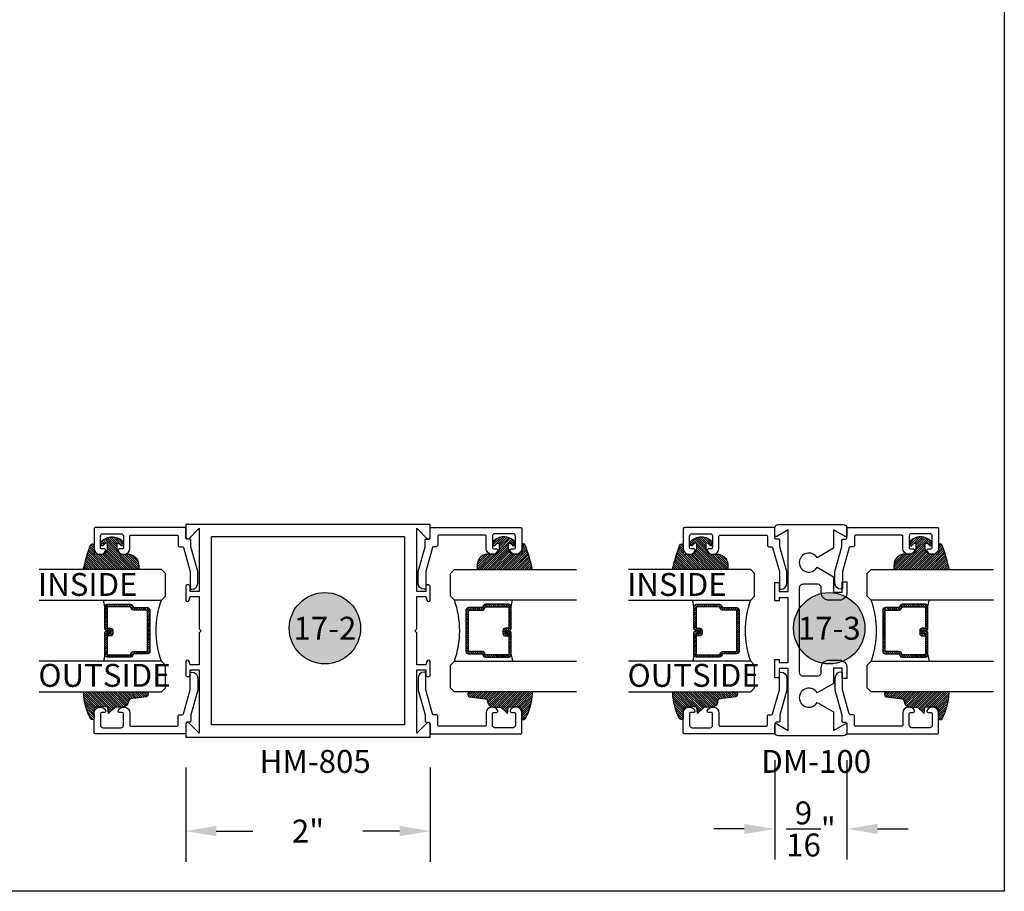
# Model space of a CAD drawing. Units: inches. Extents: x 0 to 124, y 0 to 19.
# Drawn here: x 8 to 16, y 0 to 7 of the extents above; entities that cross this region are included whole.
import ezdxf
from ezdxf.enums import TextEntityAlignment as Align

# ---------------------------------------------------------------- set-up
doc = ezdxf.new("R2010")
doc.units = ezdxf.units.IN
doc.header["$MEASUREMENT"] = 0
for name, color, linetype in [('Arcadia-Dim', 4, 'Continuous'), ('Arcadia-Profile', 5, 'Continuous'), ('Arcadia-Shade', 8, 'Continuous'), ('Arcadia-Symb', 7, 'Continuous'), ('Arcadia-Symb-Text', 3, 'Continuous'), ('Arcadia-Text', 3, 'Continuous')]:
    doc.layers.add(name, color=color, linetype=linetype)
doc.layers.add('Arcadia-Mview', color=6, linetype='Continuous', plot=False)
doc.styles.get("Standard").update_dxf_attribs({"font": 'ARIALN.TTF'})
doc.dimstyles.get("Standard").update_dxf_attribs({"dimscale": 0, "dimtxt": 0.046875, "dimasz": 0.0625, "dimexe": 0.0625, "dimexo": 0.0625, "dimgap": 0.09, "dimtad": 0, "dimtih": 1, "dimtoh": 1, "dimdec": 4, "dimzin": 0, "dimdsep": 46, "dimlunit": 4, "dimtxsty": 'Standard', "dimcen": 0.046875, "dimadec": 0, "dimazin": 0, "dimtfac": 1, "dimtdec": 4, "dimtofl": 0, "dimtmove": 0, "dimatfit": 3, "dimfxl": 1, "dimtolj": 1, "dimtzin": 0, "dimarcsym": 0})

# ---------------------------------------------------------------- blocks, each defined once
blk = doc.blocks.new('*D98')
at = {"layer": 'Arcadia-Dim', "color": 0, "lineweight": -2}
for p, q in [((9.3049190701648, 1.01169658062782), (9.3049190701648, 0.2424761073329549)), ((11.3049190701648, 1.01169658062782), (11.3049190701648, 0.2424761073329549)), ((9.5549190701648, 0.4924761073329549), (9.855133940560435, 0.4924761073329549)), ((11.0549190701648, 0.4924761073329549), (10.75470419976916, 0.4924761073329549))]:
    blk.add_line(p, q, dxfattribs=at)
at = {"layer": 'Arcadia-Dim', "color": 0, "lineweight": -3}
for points in [[(9.5549190701648, 0.5341427739996215), (9.5549190701648, 0.4508094406662882), (9.3049190701648, 0.4924761073329549)], [(11.0549190701648, 0.5341427739996215), (11.0549190701648, 0.4508094406662882), (11.3049190701648, 0.4924761073329549)]]:
    blk.add_solid(points, dxfattribs=at)
at = {"layer": 'Defpoints', "color": 0, "lineweight": -3}
for p in [(9.3049190701648, 1.26169658062782), (11.3049190701648, 1.26169658062782), (9.3049190701648, 0.4924761073329549)]:
    blk.add_point(p, dxfattribs=at)
at = {"layer": 'Arcadia-Dim', "color": 0, "insert": (10.3049190701648, 0.4924761073329549), "char_height": 0.1875, "attachment_point": 5}
blk.add_mtext('\\A1;2"', dxfattribs=at)
blk = doc.blocks.new('*D99')
at = {"layer": 'Arcadia-Dim', "color": 0, "lineweight": -2}
for p, q in [((14.12344449951661, 1.073317570767819), (14.12344449951661, 0.2602076341565933)), ((14.71344449951675, 1.073317570767819), (14.71344449951675, 0.2602076341565933)), ((13.87344449951661, 0.5102076341565934), (13.62344449951661, 0.5102076341565934)), ((14.96344449951675, 0.5102076341565934), (15.21344449951675, 0.5102076341565934))]:
    blk.add_line(p, q, dxfattribs=at)
at = {"layer": 'Arcadia-Dim', "color": 0, "lineweight": -3}
for points in [[(13.87344449951661, 0.55187430082326), (13.87344449951661, 0.4685409674899267), (14.12344449951661, 0.5102076341565934)], [(14.96344449951675, 0.55187430082326), (14.96344449951675, 0.4685409674899267), (14.71344449951675, 0.5102076341565934)]]:
    blk.add_solid(points, dxfattribs=at)
at = {"layer": 'Defpoints', "color": 0, "lineweight": -3}
for p in [(14.12344449951661, 1.323317570767819), (14.71344449951675, 1.323317570767819), (14.12344449951661, 0.5102076341565934)]:
    blk.add_point(p, dxfattribs=at)
at = {"layer": 'Arcadia-Dim', "color": 0, "insert": (14.41844449951668, 0.5102076341565934), "char_height": 0.1875, "attachment_point": 5}
blk.add_mtext('\\A1;{\\H1.000000x;\\S9/16;}"', dxfattribs=at)
blk = doc.blocks.new('DS-001')
at = {"lineweight": -3}
blk.add_lwpolyline([(0.1857188596802413, 0.0984321941172435), (0.0503251810839274, 0.0984321941172435, 0.4142135623730951), (0.0403251810839258, 0.0884321941172437), (0.0403251810839258, 0.086432194117243, 0.4142135623730951), (0.0903251810839265, 0.0364321941172432), (0.187528977394221, 0.0364321941172436), (0.3893251810839189, 0.0946531035722211), (0.4412601420746043, 0.0943153165866773, 0.4161198098306053), (0.4513251810839165, 0.1043151050808038), (0.4513251810839165, 0.1245275674033626, -0.4142135623730951), (0.4613251810839146, 0.1345275674033624), (0.5453251810839177, 0.1345275674033632), (0.5453251810839177, 0.8745275674033637, 0.4142135623730951), (0.5353251810839162, 0.8845275674033635), (0.3746810410542274, 0.8845275674033626, 0.8248575754059414), (0.356677475257861, 0.7892165931145712, 0.5283214596277193), (0.3703251810837251, 0.7985276294185394), (0.3703251810838601, 0.8225275674034209, -0.4142135623713781), (0.3803251810838617, 0.8325275674033639), (0.4753251810839175, 0.8325275674033639, -0.4142135623730951), (0.495325181083917, 0.8125275674033638), (0.495325181083917, 0.7385275674033644), (0.495325181083917, 0.6645275674033638, -0.4142135623730925), (0.4753251810839175, 0.6445275674033637), (0.3803251810838617, 0.6445275674033625, -0.414213562371378), (0.3703251810838601, 0.6545275674033054), (0.3703251810837251, 0.6785275053881878, 0.5283214596277479), (0.356677475257861, 0.6878385416921561, 0.8248575754059441), (0.3746810410542274, 0.5925275674033637), (0.4733251810839186, 0.5925275674033637, -0.4142135623731471), (0.4833251810839166, 0.5825275674033639), (0.4833251810839166, 0.2065275674033642, -0.4142135623731471), (0.4733251810839186, 0.1965275674033644), (0.3993251810839169, 0.1965275674033635, 0.4142135623730951), (0.3893251810839153, 0.1865275674033637), (0.3893251810839189, 0.1640733557308525, -0.3349585810249234), (0.3820689923774942, 0.154457145480174)], format="xyb", close=True, dxfattribs=at)
blk = doc.blocks.new('*U4')
at = {"layer": 'Arcadia-Shade', "lineweight": -3}
h = blk.add_hatch(dxfattribs=at)
h.set_pattern_fill('ANSI31', color=256, scale=0.1, style=0)
h.set_pattern_definition([(45, (0.111432735196054, 0.0210802744449259), (-0.0088388347648318, 0.0088388347648318), [])])
edge = h.paths.add_edge_path()
edge.add_line((-0.1786578097246902, 0.2350642497696223), (-0.125, 0.2404197422160825))
edge.add_line((-0.125, 0.2404197422160825), (-0.1181936880113304, 0.3139171335331267))
edge.add_arc((-0.1581936880113304, 0.3139171335331286), 0.04, 359.9999999999973, 449.9999999999999)
edge.add_line((-0.1581936880113304, 0.3539171335331286), (-0.2162454687676565, 0.3519725935885994))
edge.add_arc((-0.2162454687677204, 0.3619725935886442), 0.0100000000000448, 199.8505422421205, 270.0000000003661, ccw=False)
edge.add_arc((-0.2057289674488805, 0.3657692497091054), 0.0211808495959475, 113.38550761416829, 199.8505422417517, ccw=False)
edge.add_arc((0.0188137903408532, -0.0927442170155847), 0.5317010624323791, 93.16608336545528, 115.98409913818631, ccw=False)
edge.add_arc((-0.009999999999999, 0.4281605382221339), 0.009999999999999, -5.4001247917767614e-12, 93.166083365465, ccw=False)
edge.add_line((0, 0.428160538222133), (0, 0))
edge.add_line((0, 0), (-0.0053552835515234, -0.0845275820354292))
edge.add_arc((-0.0204262058438835, -0.0713796810144441), 0.0199999999999994, 191.4084515945802, 318.8984941272966, ccw=False)
edge.add_line((-0.0400310460016437, -0.0753357197388062), (-0.0574464047220715, 0.0534071486590815))
edge.add_arc((-0.0772453629954753, 0.0505785003444151), 0.0200000000000013, 8.130742450397316, 62.82068149597911)
edge.add_line((-0.0681098259279479, 0.0683701265345048), (-0.0978388426688213, 0.0757519387839843))
edge.add_arc((-0.0749999999999996, 0.1202310042592028), 0.0499999999999997, 180.0000000000006, 242.82068149597302, ccw=False)
edge.add_line((-0.1249999999999993, 0.1202310042592023), (-0.125, 0.180419742216082))
edge.add_line((-0.125, 0.180419742216082), (-0.1786578097246902, 0.2350642497696223))
at = {"layer": 'Arcadia-Profile'}
blk.add_lwpolyline([(-0.1786578097246902, 0.2350642497696223), (-0.125, 0.2404197422160825), (-0.1181936880113304, 0.3139171335331267, 0.4142135623731084), (-0.1581936880113304, 0.3539171335331286), (-0.2162454687676565, 0.3519725935885994, -0.3160158995843511), (-0.2256512846930993, 0.3585769159274423, -0.3962562958274539), (-0.2141359800658433, 0.3852101994920861, -0.0998926618858281), (-0.0105523046130392, 0.4381452745538752, -0.4304926132808653), (0, 0.428160538222133), (0, 0), (-0.0053552835515234, -0.0845275820354292, -0.6217797134979012), (-0.0400310460016437, -0.0753357197388062), (-0.0574464047220715, 0.0534071486590815, 0.2432650129539878), (-0.0681098259279479, 0.0683701265345048), (-0.0978388426688213, 0.0757519387839843, -0.2811846954961982), (-0.1249999999999993, 0.1202310042592023), (-0.125, 0.180419742216082)], format="xyb", close=True, dxfattribs=at)
blk.add_lwpolyline([(-0.1786578097246902, 0.2350642497696223), (-0.125, 0.2404197422160825), (-0.1181936880113304, 0.3139171335331267, 0.4142135623731084), (-0.1581936880113304, 0.3539171335331286), (-0.2162454687676565, 0.3519725935885994, -0.3160158995843511), (-0.2256512846930993, 0.3585769159274423, -0.3962562958274539), (-0.2141359800658433, 0.3852101994920861, -0.0998926618858281), (-0.0105523046130392, 0.4381452745538752, -0.4304926132808653), (0, 0.428160538222133), (0, 0), (-0.0053552835515234, -0.0845275820354292, -0.6217797134979012), (-0.0400310460016437, -0.0753357197388062), (-0.0574464047220715, 0.0534071486590815, 0.2432650129539878), (-0.0681098259279479, 0.0683701265345048), (-0.0978388426688213, 0.0757519387839843, -0.2811846954961982), (-0.1249999999999993, 0.1202310042592023), (-0.125, 0.180419742216082)], format="xyb", close=True, dxfattribs=at)
blk = doc.blocks.new('*U5')
at = {"layer": 'Arcadia-Shade', "lineweight": -3}
h = blk.add_hatch(dxfattribs=at)
h.set_pattern_fill('ANSI31', color=256, scale=0.1, style=0)
h.set_pattern_definition([(45, (-0.138567264803946, 0.0239117308240513), (-0.0088388347648318, 0.0088388347648318), [])])
edge = h.paths.add_edge_path()
edge.add_line((0.2307305913625512, 0.1184704544556859), (0.202291955919371, 0.1184704544556872))
edge.add_arc((0.2022919559193711, 0.1278042520424739), 0.0093337975867867, 126.6780053634676, 269.9999999999995, ccw=False)
edge.add_arc((0.1429581583326799, 0.207470454455787), 0.0900000000000237, 306.6780053633725, 323.576426357604)
edge.add_arc((0.2073301242805562, 0.1599704544556878), 0.0099999999999988, 323.5764263576871, 450.0000000000201)
edge.add_line((0.2073301242805527, 0.1699704544556866), (0.1749999999999971, 0.169970454455686))
edge.add_arc((0.1749999999999987, 0.1199704544556874), 0.0499999999999986, 90.00000000000178, 180.0000000000027)
edge.add_line((0.125, 0.119970454455685), (0.1250000000000007, 0.0659049405506607))
edge.add_arc((0.037059360948156, 0.0786686605666967), 0.0888620759688553, 266.2190256176107, 351.74174670046614, ccw=False)
edge.add_line((0.0311995675385823, -0.009999999999998), (0.0100000000000015, -0.01))
edge.add_arc((0.0100000000000008, 8e-16), 0.0100000000000008, 180.0000000000043, 270.0000000000043, ccw=False)
edge.add_line((0, 0), (0, 0.4305641256404997))
edge.add_arc((0.009999999999999, 0.4305641256405004), 0.009999999999999, 77.99937774415321, 180.0000000000045, ccw=False)
edge.add_arc((-0.3507727045260797, -1.107357734935952), 1.589668855323814, 69.71688305471389, 76.80556558053468, ccw=False)
edge.add_arc((0.1947457635950655, 0.3698040499677627), 0.0150000000000009, -90.00000000001302, 68.26389573529048, ccw=False)
edge.add_line((0.1947457635950621, 0.3548040499677619), (0.1349999999999979, 0.3548040499677614))
edge.add_arc((0.1349999999999979, 0.3448040499677614), 0.01, 90, 180)
edge.add_line((0.1249999999999979, 0.3448040499677614), (0.125, 0.2949704544556848))
edge.add_arc((0.1750000000000003, 0.2949704544556861), 0.0500000000000002, 180.0000000000014, 270.0000000000005)
edge.add_line((0.1750000000000007, 0.2449704544556859), (0.2073301242805527, 0.2449704544556874))
edge.add_arc((0.207330124280542, 0.2549704544556661), 0.0099999999999787, 270.0000000000609, 396.4235736423736)
edge.add_arc((0.1429581583325789, 0.2074704544556889), 0.0900000000000011, 36.42357364230738, 53.32199463653551)
edge.add_arc((0.2022919559193708, 0.2871366568689003), 0.009333797586788, 89.99999999999869, 233.32199463655041, ccw=False)
edge.add_line((0.202291955919371, 0.2964704544556884), (0.2307305913625512, 0.2964704544556882))
edge.add_arc((0.1429581583325826, 0.2074704544556871), 0.125000000000002, -45.39787468375329, 45.39787468375329, ccw=False)
at = {"layer": 'Arcadia-Profile'}
blk.add_lwpolyline([(0.2307305913625512, 0.1184704544556859), (0.202291955919371, 0.1184704544556872, -0.7220322426225168), (0.1967167169756805, 0.1352900043835457, 0.0738671817168788), (0.215376620024047, 0.1540329544556911, 0.6153459029250179), (0.2073301242805527, 0.1699704544556866), (0.1749999999999971, 0.169970454455686, 0.4142135623731001), (0.125, 0.119970454455685), (0.1250000000000007, 0.0659049405506607, -0.3915067863019581), (0.0311995675385823, -0.009999999999998), (0.0100000000000015, -0.01, -0.4142135623730951), (0, 0), (0, 0.4305641256404997, -0.4769788655072018), (0.0120792231389261, 0.4403455790671917, -0.0309400796202896), (0.2003007460826568, 0.3837375409001378, -0.8262721402126098), (0.1947457635950621, 0.3548040499677619), (0.1349999999999979, 0.3548040499677614, 0.4142135623730951), (0.1249999999999979, 0.3448040499677614), (0.125, 0.2949704544556848, 0.41421356237309), (0.1750000000000007, 0.2449704544556859), (0.2073301242805527, 0.2449704544556874, 0.6153459029248967), (0.2153766200240104, 0.2609079544556594, 0.0738671817168641), (0.1967167169756818, 0.2796509045278258, -0.7220322426226498), (0.202291955919371, 0.2964704544556884), (0.2307305913625512, 0.2964704544556882, -0.418287269326214)], format="xyb", close=True, dxfattribs=at)
blk = doc.blocks.new('*U130')
at = {"layer": 'Arcadia-Shade', "lineweight": -3}
h = blk.add_hatch(dxfattribs=at)
h.set_pattern_fill('ANSI31', color=256, scale=0.1, style=0)
h.set_pattern_definition([(45, (-12.49009116438055, -10.79353366436353), (-0.0088388347648318, 0.0088388347648318), [])])
edge = h.paths.add_edge_path()
edge.add_line((0.4990116755820751, 0.4285564927512802), (0.5229934129158452, 0.4285564927512838))
edge.add_arc((0.5229934129158464, 0.4482414927513224), 0.0196850000000387, 269.9999999999964, 359.9999999999984)
edge.add_line((0.5426784129158851, 0.4482414927513219), (0.5426784129158851, 0.4732180318310384))
edge.add_line((0.5426784129158851, 0.4732180318310384), (0.5229934129158452, 0.4732180318310384))
edge.add_line((0.5229934129158452, 0.4732180318310384), (0.5229934129158452, 0.4482414927513219))
edge.add_line((0.5229934129158452, 0.4482414927513219), (0.4990116755820751, 0.4482414927513219))
edge.add_line((0.4990116755820751, 0.4482414927513219), (0.4990116755820751, 0.4763228331426533))
edge.add_arc((0.47932667558206, 0.476322833142687), 0.0196850000000151, 359.9999999999018, 449.9999999999017)
edge.add_line((0.4793266755820938, 0.4960078331427021), (0.3036411249999347, 0.4960078331426985))
edge.add_arc((0.3036411249999347, 0.4763228331426604), 0.0196850000000382, 90, 180)
edge.add_line((0.2839561249998965, 0.4763228331426604), (0.2839561249998965, 0.2858323436881278))
edge.add_arc((0.3036411249999145, 0.2858323436881261), 0.019685000000018, 179.999999999995, 245.4529343159603)
edge.add_line((0.2954631769583571, 0.2679264678137017), (0.3114070047096007, 0.2606446238063391))
edge.add_line((0.3114070047096007, 0.2606446238063391), (0.3114070047096007, 0.1457257251104203))
edge.add_arc((0.3310920047095802, 0.145725725110422), 0.0196849999999795, 180.0000000000052, 270.0000000000052)
edge.add_line((0.331092004709582, 0.1260407251104425), (0.668905995290265, 0.126040725110439))
edge.add_arc((0.668905995290266, 0.1457257251104211), 0.0196849999999822, 269.9999999999974, 359.9999999999974)
edge.add_line((0.6885909952902481, 0.1457257251104203), (0.6885909952902481, 0.2606446238063391))
edge.add_line((0.6885909952902481, 0.2606446238063391), (0.7045348230414366, 0.2679264678137088))
edge.add_arc((0.6963568749998893, 0.2858323436881248), 0.0196850000000061, 294.547065684023, 359.9999999999882)
edge.add_line((0.7160418749998954, 0.2858323436881207), (0.7160418749998936, 0.4763228331426604))
edge.add_arc((0.696356874999912, 0.47632283314266), 0.0196849999999816, 9.694e-13, 89.99999999999903)
edge.add_line((0.6963568749999123, 0.4960078331426417), (0.5206721869999261, 0.4960078331426985))
edge.add_arc((0.5206721869999243, 0.4763228331426586), 0.0196850000000399, 89.99999999999484, 179.9999999999948)
edge.add_line((0.5009871869998844, 0.4763228331426604), (0.5009871869998844, 0.4521573060815705))
edge.add_line((0.5009871869998844, 0.4521573060815705), (0.5206721869999261, 0.4521573060815705))
edge.add_line((0.5206721869999261, 0.4521573060815705), (0.5206721869999261, 0.4763228331426604))
edge.add_line((0.5206721869999261, 0.4763228331426604), (0.6963568749999123, 0.4763228331426604))
edge.add_line((0.6963568749999123, 0.4763228331426604), (0.6963568749999123, 0.2858323436881207))
edge.add_line((0.6963568749999123, 0.2858323436881207), (0.6804130472487256, 0.2785504996807049))
edge.add_arc((0.6885909952902385, 0.260644623806309), 0.0196849999999735, 114.5470656839565, 179.9999999999124)
edge.add_line((0.668905995290265, 0.2606446238063391), (0.668905995290265, 0.1457257251104203))
edge.add_line((0.668905995290265, 0.1457257251104203), (0.331092004709582, 0.1457257251104203))
edge.add_line((0.331092004709582, 0.1457257251104203), (0.331092004709582, 0.2606446238063391))
edge.add_arc((0.311407004709616, 0.2606446238063067), 0.019684999999966, 9.43583e-11, 65.45293431605755)
edge.add_line((0.3195849527511214, 0.2785504996806978), (0.3036411249999347, 0.2858323436881207))
edge.add_line((0.3036411249999347, 0.2858323436881207), (0.3036411249999347, 0.4763228331426604))
edge.add_line((0.3036411249999347, 0.4763228331426604), (0.4793266755820938, 0.4763228331426604))
edge.add_line((0.4793266755820938, 0.4763228331426604), (0.4793266755820938, 0.4482414927513219))
edge.add_arc((0.4990116755821053, 0.4482414927512917), 0.0196850000000115, 179.9999999999121, 269.9999999999121)
at = {"layer": 'Arcadia-Profile'}
for p, q in [((0, 0.03125), (2.5e-15, 1.03125)), ((0.2500000000000007, 1.03125), (0.25, 0.03125)), ((0.75, 0.03125), (0.7500000000000007, 1.03125)), ((1, 1.03125), (1, 0.03125)), ((0.3036416249999334, 0.4960078331427021), (0.2499999999999218, 0.5053829846366896)), ((0.6963568749999123, 0.4960078331427021), (0.7499984999999257, 0.5053829846366896)), ((0.7080088700575029, 0.2699663348586228), (0.7122228838293801, 0.2741803486304981)), ((0.03125, 0), (0, 0.03125)), ((0.03125, 0), (0, 0.03125)), ((0.03125, 0), (0, 0.03125)), ((0.03125, 0), (0, 0.03125)), ((0.03125, 0), (0, 0.03125)), ((0.21875, 0), (0.03125, 0)), ((0.21875, 0), (0.03125, 0)), ((0.25, 0.03125), (0.21875, 0)), ((0.25, 0.03125), (0.21875, 0)), ((0.78125, 0), (0.75, 0.03125)), ((0.96875, 0), (0.78125, 0)), ((1, 0.03125), (0.96875, 0))]:
    blk.add_line(p, q, dxfattribs=at)
blk.add_lwpolyline([(0.4990116755820751, 0.4285564927512802), (0.5229934129158452, 0.4285564927512838, 0.4142135623731049), (0.5426784129158851, 0.4482414927513219), (0.5426784129158851, 0.4732180318310384), (0.5229934129158452, 0.4732180318310384), (0.5229934129158452, 0.4482414927513219), (0.4990116755820751, 0.4482414927513219), (0.4990116755820751, 0.4763228331426533, 0.4142135623730951), (0.4793266755820938, 0.4960078331427021), (0.3036411249999347, 0.4960078331426985, 0.4142135623730951), (0.2839561249998965, 0.4763228331426604), (0.2839561249998965, 0.2858323436881278, 0.2936188569408289), (0.2954631769583571, 0.2679264678137017), (0.3114070047096007, 0.2606446238063391), (0.3114070047096007, 0.1457257251104203, 0.4142135623730951), (0.331092004709582, 0.1260407251104425), (0.668905995290265, 0.126040725110439, 0.4142135623730951), (0.6885909952902481, 0.1457257251104203), (0.6885909952902481, 0.2606446238063391), (0.7045348230414366, 0.2679264678137088, 0.2936188569408282), (0.7160418749998954, 0.2858323436881207), (0.7160418749998936, 0.4763228331426604, 0.4142135623730852), (0.6963568749999123, 0.4960078331426417), (0.5206721869999261, 0.4960078331426985, 0.4142135623730951), (0.5009871869998844, 0.4763228331426604), (0.5009871869998844, 0.4521573060815705), (0.5206721869999261, 0.4521573060815705), (0.5206721869999261, 0.4763228331426604), (0.6963568749999123, 0.4763228331426604), (0.6963568749999123, 0.2858323436881207), (0.6804130472487256, 0.2785504996807049, 0.2936188569407848), (0.668905995290265, 0.2606446238063391), (0.668905995290265, 0.1457257251104203), (0.331092004709582, 0.1457257251104203), (0.331092004709582, 0.2606446238063391, 0.2936188569408189), (0.3195849527511214, 0.2785504996806978), (0.3036411249999347, 0.2858323436881207), (0.3036411249999347, 0.4763228331426604), (0.4793266755820938, 0.4763228331426604), (0.4793266755820938, 0.4482414927513219, 0.4142135623730946)], format="xyb", close=True, dxfattribs=at)
blk.add_arc((0.4999992499998971, -0.6625220109668888), 0.7374409998105559, 70.18348207574029, 109.8165179242613, dxfattribs=at)
blk = doc.blocks.new('Keynote')
at = {"layer": 'Arcadia-Symb', "lineweight": -3}
h = blk.add_hatch(color=8, dxfattribs=at)
h.dxf.hatch_style = 1
edge = h.paths.add_edge_path()
edge.add_arc((0, 0), 0.1458, 0, 360)
at = {"layer": 'Defpoints', "lineweight": -3}
blk.add_circle((0, 0), 0.1458, dxfattribs=at)
at = {"layer": 'Arcadia-Symb-Text'}
blk.add_attdef('KEYNOTE_BUBBLE', text='', height=0.09375, dxfattribs=at).set_placement((0, 0), align=Align.MIDDLE_CENTER)

msp = doc.modelspace()

# ---------------------------------------------------------------- linework, layer by layer
at = {"layer": 'Arcadia-Mview', "lineweight": -3}
msp.add_lwpolyline([(0, 18.65916279293202), (16, 18.65916279293202), (16, 0), (0, 0)], close=True, dxfattribs=at)
at = {"layer": 'Arcadia-Profile', "lineweight": -3, "elevation": -0.0001031840451056}
for points in [[(9.3049190701648, 1.773696580627763, 1), (9.340919070164858, 1.773696580627763), (9.340919070164858, 1.811696580627774), (9.414919070164927, 1.811696580627774), (9.414919070164927, 1.293323997625755), (9.33223277866395, 1.376010289126845, 0.6681786379194122), (9.3049190701648, 1.364696580627771), (9.3049190701648, 1.26169658062782), (11.3049190701648, 1.26169658062782), (11.3049190701648, 1.364696580627771, 0.6681786379194122), (11.27760536166565, 1.376010289126845), (11.19491907016467, 1.293323997625755), (11.19491907016467, 1.811696580627774), (11.26891907016474, 1.811696580627774), (11.26891907016474, 1.773696580627763, 1), (11.3049190701648, 1.773696580627763), (11.3049190701648, 1.877391343128017, 0.8769764629928285), (11.27679603431292, 1.881093811037665), (11.26891907016474, 1.851696580627852), (11.19491907016467, 1.851696580627852), (11.19491907016467, 2.115696580627862), (11.17891907016459, 2.131696580627824), (11.19491907016467, 2.147696580627787), (11.19491907016467, 2.411696580627797), (11.26891907016474, 2.411696580627797), (11.27679603431292, 2.38229935021787, 0.8769764629928284), (11.3049190701648, 2.386001818127517), (11.3049190701648, 2.489696580627771, 1), (11.26891907016474, 2.489696580627771), (11.26891907016474, 2.451696580627761), (11.19491907016467, 2.451696580627761), (11.19491907016467, 2.970069163629894), (11.27760536166565, 2.887382872128803, 0.6681786379192421), (11.3049190701648, 2.898696580627763), (11.3049190701648, 3.001696580627829), (9.3049190701648, 3.001696580627829), (9.3049190701648, 2.898696580627763, 0.6681786379192421), (9.33223277866395, 2.887382872128803), (9.414919070164927, 2.970069163629894), (9.414919070164927, 2.451696580627761), (9.340919070164858, 2.451696580627761), (9.340919070164858, 2.489696580627771, 1), (9.3049190701648, 2.489696580627771), (9.3049190701648, 2.386001818127517, 0.8769764629928284), (9.333042106016677, 2.38229935021787), (9.340919070164858, 2.411696580627797), (9.414919070164927, 2.411696580627797), (9.414919070164927, 2.147696580627787), (9.430919070165004, 2.131696580627824), (9.414919070164927, 2.115696580627862), (9.414919070164927, 1.851696580627852), (9.340919070164858, 1.851696580627852), (9.333042106016677, 1.881093811037665, 0.8769764629928285), (9.3049190701648, 1.877391343128017)], [(14.23344449951673, 1.821696580627879), (14.15944449951666, 1.821696580627879), (14.15944449951666, 1.746696580627833), (14.12344449951661, 1.746696580627833), (14.12344449951661, 1.896696580627811), (14.15944449951666, 1.896696580627811), (14.15944449951666, 1.871696580627833), (14.23344449951673, 1.871696580627833), (14.23344449951673, 2.401696580627806), (14.15944449951666, 2.401696580627806), (14.15944449951666, 2.376696580627829), (14.12344449951661, 2.376696580627829), (14.12344449951661, 2.526696580627806), (14.15944449951666, 2.526696580627806), (14.15944449951666, 2.451696580627874), (14.23344449951673, 2.451696580627874), (14.23344449951673, 2.957884602163069), (14.13844449951648, 2.903036326590047, -0.5773502691896218), (14.12344449951661, 2.911696580627797), (14.12344449951661, 2.97069658062788, -0.4142135623730951), (14.15444449951656, 3.001696580627829), (14.68244449951635, 3.001696580627829, -0.4142135623730951), (14.71344449951675, 2.97069658062788), (14.71344449951675, 2.911696580627797, -0.5773502691896214), (14.69844449951643, 2.903036326590047), (14.60344449951662, 2.957884602163069), (14.60344449951662, 2.806321335004106), (14.46899448101158, 2.728696580627804, 3.732050807568814), (14.46899448101158, 2.65069658062783), (14.60344449951662, 2.573071826251528), (14.60344449951662, 2.446696580627879), (14.67344449951633, 2.446696580627879), (14.67344449951633, 2.531696580627802), (14.71344449951675, 2.531696580627802), (14.71344449951675, 2.443696580627836, -0.4142135623730951), (14.6514444995164, 2.381696580627824), (14.56544449951661, 2.381696580627824, -0.4142135623730946), (14.50344449951671, 2.443696580627836), (14.50344449951671, 2.480696580627871, 0.4142135623730951), (14.47244449951677, 2.51169658062782), (14.35444449951637, 2.51169658062782, 0.4142135623730959), (14.32344449951642, 2.480696580627871), (14.32344449951642, 1.792696580627882, 0.4142135623730935), (14.35444449951637, 1.76169658062782), (14.47244449951677, 1.76169658062782, 0.414213562373099), (14.50344449951671, 1.792696580627882), (14.50344449951671, 1.829696580627803, -0.4142135623730959), (14.56544449951661, 1.891696580627815), (14.6514444995164, 1.891696580627815, -0.4142135623730965), (14.71344449951675, 1.829696580627803), (14.71344449951675, 1.741696580627838), (14.67344449951633, 1.741696580627838), (14.67344449951633, 1.826696580627874), (14.60344449951662, 1.826696580627874), (14.60344449951662, 1.700321335004112), (14.46899448101158, 1.62269658062781, 3.732050807568818), (14.46899448101158, 1.544696580627835), (14.60344449951662, 1.467071826251533), (14.60344449951662, 1.315508559092684), (14.69844449951643, 1.370356834665706, -0.577350269189622), (14.71344449951675, 1.361696580627842), (14.71344449951675, 1.302696580627873, -0.4142135623730951), (14.68244449951635, 1.271696580627811), (14.15444449951656, 1.271696580627811, -0.4142135623730951), (14.12344449951661, 1.302696580627873), (14.12344449951661, 1.361696580627842, -0.577350269189622), (14.13844449951648, 1.370356834665706), (14.23344449951673, 1.315508559092684)]]:
    msp.add_lwpolyline(points, format="xyb", close=True, dxfattribs=at)
msp.add_lwpolyline([(9.514919070164837, 2.901696580627806), (11.09491907016476, 2.901696580627806), (11.09491907016476, 1.361696580627842), (9.514919070164837, 1.361696580627842)], close=True, dxfattribs=at)

# ---------------------------------------------------------------- block references
at = {"layer": 'Arcadia-Profile', "lineweight": -3}
for name, p, rotation in [('*U5', (8.910847686614972, 2.632144245586907, -0.0001031840451056), 90.00000000000003), ('*U5', (13.72937311596677, 2.632144245586907, -0.0001031840451056), 90.00000000000003), ('*U130', (11.47121135782075, 2.632144245586907, -0.0001031840451056), 269.9999999999999), ('*U130', (14.87973678717225, 2.632144245586907, -0.0001031840451056), 269.9999999999999), ('*U4', (8.907891663753645, 1.632144245586907, -0.0001031840451056), 90.00000000000003), ('*U4', (13.72641709310544, 1.632144245586907, -0.0001031840451056), 90.00000000000003)]:
    msp.add_blockref(name, p, dxfattribs=dict(at, rotation=rotation))
at = {"layer": 'Arcadia-Profile'}
for p, rotation in [((9.440446637568385, 2.430317622388194, -0.0001031840451056), 90.00000000000003), ((14.25897206692019, 2.430317622388194, -0.0001031840451056), 90.00000000000003), ((11.16939150276121, 1.833967868785059, -0.0001031840451056), 269.9999999999999), ((14.57791693211272, 1.833967868785059, -0.0001031840451056), 269.9999999999999)]:
    msp.add_blockref('DS-001', p, dxfattribs=dict(at, rotation=rotation))
at = {"layer": 'Arcadia-Profile', "xscale": -1}
for p, rotation in [((11.16939150276121, 2.430317622388194, -0.0001031840451056), 270), ((14.57791693211272, 2.430317622388194, -0.0001031840451056), 270), ((9.440446637568385, 1.833967868785059, -0.0001031840451056), 90.00000000000007), ((14.25897206692019, 1.833967868785059, -0.0001031840451056), 90.00000000000007)]:
    msp.add_blockref('DS-001', p, dxfattribs=dict(at, rotation=rotation))
at = {"layer": 'Arcadia-Profile', "lineweight": -3, "xscale": -1}
for name, p, rotation in [('*U5', (11.69899045371463, 2.632144245586907, -0.0001031840451056), 270), ('*U5', (15.10751588306613, 2.632144245586907, -0.0001031840451056), 270), ('*U130', (9.13862678250885, 2.632144245586907, -0.0001031840451056), 90.00000000000007), ('*U130', (13.95715221186065, 2.632144245586907, -0.0001031840451056), 90.00000000000007), ('*U4', (11.70194647657595, 1.632144245586907, -0.0001031840451056), 270), ('*U4', (15.11047190592746, 1.632144245586907, -0.0001031840451056), 270)]:
    msp.add_blockref(name, p, dxfattribs=dict(at, rotation=rotation))
at = {"layer": 'Arcadia-Text', "lineweight": -3, "xscale": 2, "yscale": 2, "zscale": 2}
for p, values in [((10.44343867379675, 2.1524035126777, -0.0001031840451079), {'KEYNOTE_BUBBLE': '17-2'}), ((14.56806186572296, 2.1524035126777, -0.0001031840451079), {'KEYNOTE_BUBBLE': '17-3'})]:
    msp.add_blockref('Keynote', p, dxfattribs=at).add_auto_attribs(values)

# ---------------------------------------------------------------- texts
at = {"layer": 'Arcadia-Text', "lineweight": -3}
for s, p in [('INSIDE', (8.097111902113731, 2.416668028033704, -0.0001031840451079)), ('INSIDE', (12.91563733146554, 2.416668028033704, -0.0001031840451079)), ('OUTSIDE', (8.100266474041653, 1.67299411456252, -0.0001031840451079)), ('OUTSIDE', (12.91879190339346, 1.67299411456252, -0.0001031840451079)), ('HM-805', (9.909826051200154, 0.9691069732946928, -0.0001031840451056)), ('DM-100', (14.01247208170753, 0.969000202042885, -0.0001031840451079))]:
    msp.add_text(s, height=0.1875, dxfattribs=at).set_placement(p)

# ---------------------------------------------------------------- dimensions: what is measured, and where the dimension line sits
at = {"layer": 'Arcadia-Dim'}
for base, p1, p2, picture, middle in [((14.12344449951661, 0.5102076341565934, -0.0001031840451056), (14.71344449951675, 1.323317570767819, -0.0001031840451056), (14.12344449951661, 1.323317570767819, -0.0001031840451056), '*D99', (14.41844449951668, 0.5102076341565934, -0.0001031840451056)), ((9.3049190701648, 0.4924761073329549, -0.0001031840451056), (11.3049190701648, 1.26169658062782, -0.0001031840451056), (9.3049190701648, 1.26169658062782, -0.0001031840451056), '*D98', (10.3049190701648, 0.4924761073329549, -0.0001031840451056))]:
    dim = msp.add_linear_dim(base=base, p1=p1, p2=p2, angle=180, dimstyle='Standard', override={"dimscale": 4}, dxfattribs=at)
    dim.commit()
    dim.dimension.update_dxf_attribs({"geometry": picture, "text_midpoint": middle, "dimtype": 160})

doc.saveas('drawing.dxf')
